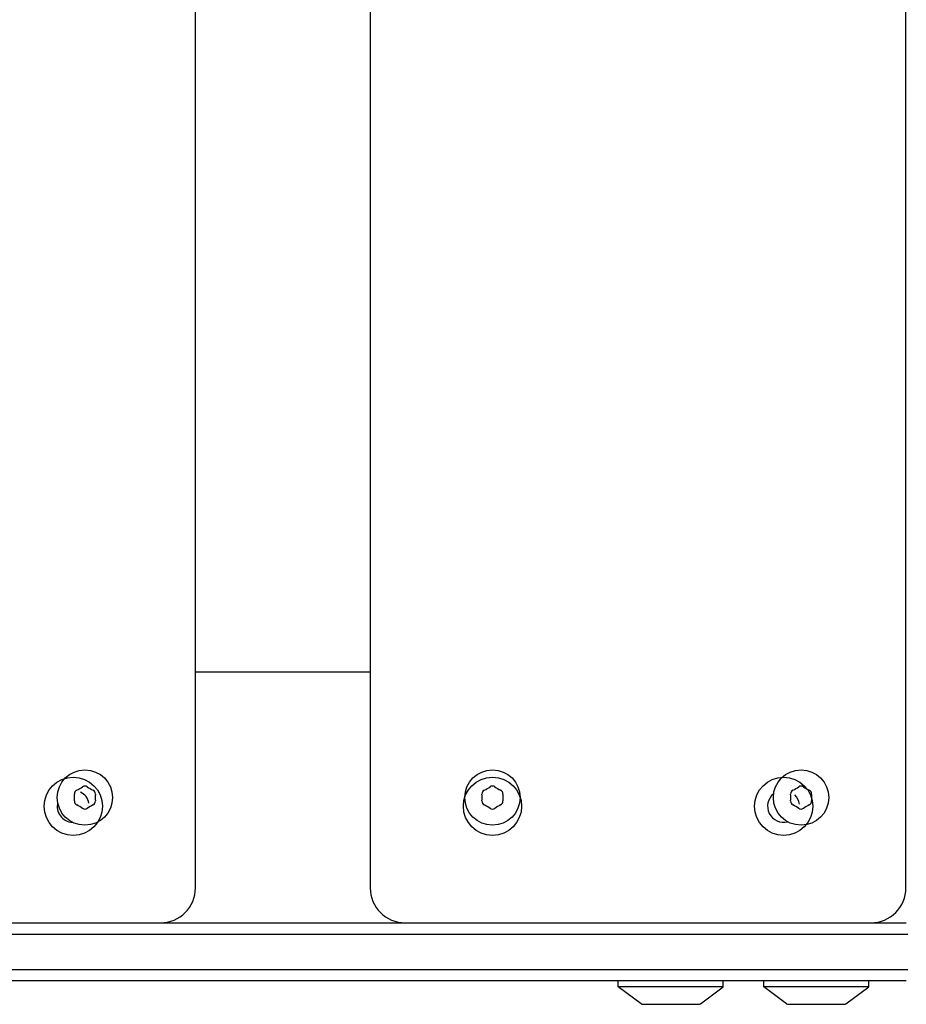
# Model space of a CAD drawing. Units: millimetres. Extents: x -4648 to 4011, y -2019 to 1999.
# Drawn here: x 1520 to 1672, y -424 to -255 of the extents above; entities that cross this region are included whole.
import ezdxf

# ---------------------------------------------------------------- set-up
doc = ezdxf.new("R2010")
doc.units = ezdxf.units.MM
doc.header["$LTSCALE"] = 100
doc.layers.add('SW_Toestellen', color=2, linetype='Continuous')

msp = doc.modelspace()

# ---------------------------------------------------------------- linework, layer by layer
at = {"layer": 'SW_Toestellen', "color": 1}
for p, q in [((1549.74, -404.11), (1549.74, 383.89)), ((1579.74, 383.89), (1579.74, -404.11)), ((1671.74, -404.11), (1671.74, 383.89)), ((1579.74, -367.11), (1549.74, -367.11)), ((1335.01, -410.11), (1671.81, -410.11)), ((1672.09, -412.11), (1335.01, -412.11)), ((1348.49, -418.11), (1672.09, -418.11)), ((1671.81, -420.11), (1393.45, -420.11)), ((1622.35, -421.11), (1622.35, -420.11)), ((1640.35, -421.11), (1640.35, -420.11)), ((1647.35, -421.11), (1647.35, -420.11)), ((1665.35, -421.11), (1665.35, -420.11)), ((1640.35, -421.11), (1622.35, -421.11)), ((1626.25, -424.02), (1622.35, -421.11)), ((1636.45, -424.02), (1640.35, -421.11)), ((1665.35, -421.11), (1647.35, -421.11)), ((1651.25, -424.02), (1647.35, -421.11)), ((1661.45, -424.02), (1665.35, -421.11)), ((1626.55, -424.11), (1636.15, -424.11)), ((1651.55, -424.11), (1661.15, -424.11))]:
    msp.add_line(p, q, dxfattribs=at)
for centre, radius in [((1528.74, -390.11), 5), ((1530.74, -388.61), 4.75), ((1600.74, -390.11), 5), ((1600.74, -388.61), 4.75), ((1650.74, -390.11), 5), ((1653.74, -388.61), 4.75)]:
    msp.add_circle(centre, radius, dxfattribs=at)
for centre, radius, start, end in [((1525.75, -379.97), 8.2, 295.9507, 304.0493), ((1530.74, -387.36), 0.712, 55.9507, 124.0493), ((1535.73, -379.97), 8.2, 235.9507, 244.0493), ((1595.75, -379.97), 8.2, 295.9507, 304.0493), ((1600.74, -387.36), 0.712, 55.9507, 124.0493), ((1605.73, -379.97), 8.2, 235.9507, 244.0493), ((1648.75, -379.97), 8.2, 295.9507, 304.0493), ((1653.74, -387.36), 0.712, 55.9507, 124.0493), ((1658.73, -379.97), 8.2, 235.9507, 244.0493), ((1529.65, -387.99), 0.712, 115.9507, 184.0493), ((1520.76, -388.61), 8.2, 355.9507, 4.0493), ((1528.74, -390.11), 2.75, 11.3852, 62.3546), ((1531.83, -387.99), 0.712, 355.9507, 64.0493), ((1540.72, -388.61), 8.2, 175.9507, 184.0493), ((1599.65, -387.99), 0.712, 115.9507, 184.0493), ((1590.76, -388.61), 8.2, 355.9507, 4.0493), ((1601.83, -387.99), 0.712, 355.9507, 64.0493), ((1610.72, -388.61), 8.2, 175.9507, 184.0493), ((1650.74, -390.11), 2.75, 128.2938, 284.8363), ((1652.65, -387.99), 0.712, 115.9507, 184.0493), ((1643.76, -388.61), 8.2, 355.9507, 4.0493), ((1650.74, -390.11), 2.75, 7.2773, 45.8528), ((1654.83, -387.99), 0.712, 355.9507, 64.0493), ((1663.72, -388.61), 8.2, 175.9507, 184.0493), ((1528.74, -390.11), 2.75, 166.3911, 267.3487), ((1529.65, -389.24), 0.712, 175.9507, 244.0493), ((1525.75, -397.26), 8.2, 55.9507, 64.0493), ((1530.74, -389.87), 0.712, 235.9507, 304.0493), ((1535.73, -397.26), 8.2, 115.9507, 124.0493), ((1531.83, -389.24), 0.712, 295.9507, 4.0493), ((1599.65, -389.24), 0.712, 175.9507, 244.0493), ((1595.75, -397.26), 8.2, 55.9507, 64.0493), ((1600.74, -389.87), 0.712, 235.9507, 304.0493), ((1605.73, -397.26), 8.2, 115.9507, 124.0493), ((1601.83, -389.24), 0.712, 295.9507, 4.0493), ((1652.65, -389.24), 0.712, 175.9507, 244.0493), ((1648.75, -397.26), 8.2, 55.9507, 64.0493), ((1653.74, -389.87), 0.712, 235.9507, 304.0493), ((1658.73, -397.26), 8.2, 115.9507, 124.0493), ((1654.83, -389.24), 0.712, 295.9507, 4.0493), ((1543.74, -404.11), 6, 270, 0), ((1585.74, -404.11), 6, 180, 270), ((1665.74, -404.11), 6, 270, 0), ((1626.55, -423.61), 0.5, 233.3658, 270), ((1636.15, -423.61), 0.5, 270, 306.6342), ((1651.55, -423.61), 0.5, 233.3658, 270), ((1661.15, -423.61), 0.5, 270, 306.6342)]:
    msp.add_arc(centre, radius, start, end, dxfattribs=at)

doc.saveas('drawing.dxf')
